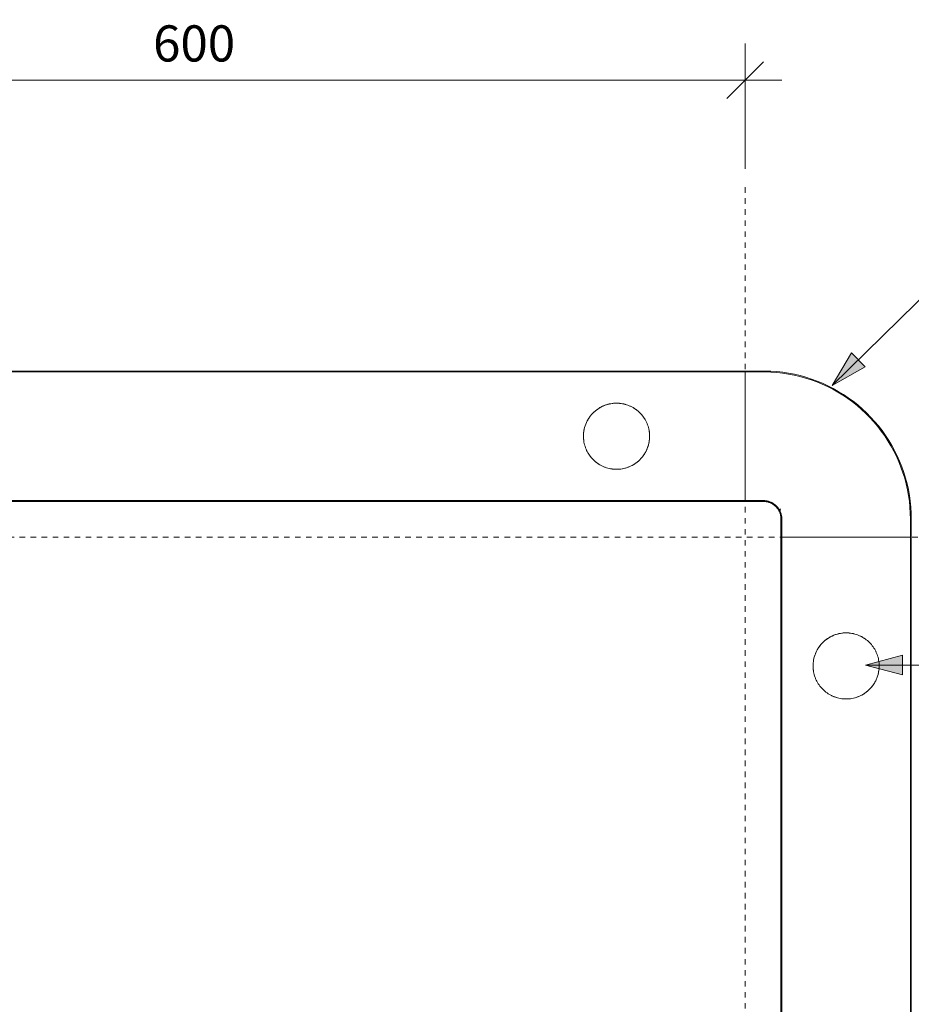
# Model space of a CAD drawing. Units: millimetres. Extents: x 2111 to 11345, y -3749 to 3632.
# Drawn here: x 4443 to 4928, y 485 to 1021 of the extents above; entities that cross this region are included whole.
import ezdxf

# ---------------------------------------------------------------- set-up
doc = ezdxf.new("R2010")
doc.units = ezdxf.units.MM
doc.linetypes.add('Dash', pattern=[6, 3, -3])
for name, color, linetype, lineweight in [('A-ANNO-DIMS-1', 211, 'Continuous', 18), ('A-DETL-1', 90, 'Dash', 18), ('A-GENM', 13, 'Continuous', 18), ('G-ANNO-TEXT-1', 250, 'Continuous', 9)]:
    doc.layers.add(name, color=color, linetype=linetype, lineweight=lineweight)
doc.styles.add('Arial', font='arial.ttf', dxfattribs={"height": 19.670659})
doc.dimstyles.new('Linear_-_4mm_Arial', dxfattribs={"dimscale": 304.8, "dimtxt": 20, "dimasz": 0.065617, "dimexe": 0.065617, "dimexo": 0.032808, "dimgap": 0.032808, "dimtad": 1, "dimdec": 0, "dimzin": 0, "dimdsep": 46, "dimtxsty": 'Arial', "dimblk1": 'OBLIQUE', "dimblk2": 'OBLIQUE', "dimsah": 1, "dimcen": 0.09, "dimdle": 0.065617, "dimazin": 0, "dimtfac": 1, "dimtdec": 4, "dimtix": 1, "dimtmove": 0, "dimatfit": 3, "dimfxl": 1, "dimtvp": 1, "dimtolj": 1, "dimtzin": 0, "dimlwd": 18, "dimlwe": 18, "dimarcsym": 2})

# ---------------------------------------------------------------- blocks, each defined once
blk = doc.blocks.new('Safety _ Protection_Barrier_UltiGroup_Column Protector - 600mm x 600mm-266694-600 x 600')
at = {"layer": 'A-GENM'}
for p, q in [((300, 390.5), (-300, 390.5)), ((300, 390.5), (-300, 390.5)), ((-300, 390.08), (300, 390.08)), ((300, 390), (-300, 390)), ((300, 390.5), (300, 390.49)), ((300, 390.5), (300, 390.49)), ((300, 390.5), (300, 390.49)), ((300, 390.5), (300, 390.49)), ((300, 390.5), (300, 390.49)), ((310, 390.5), (300, 390.5)), ((310, 390.5), (300, 390.5)), ((300, 390.5), (300, 390.49)), ((300, 390.5), (300, 390.49)), ((300, 390.5), (300, 390.49)), ((300, 390.5), (300, 390.49)), ((300, 390.39), (300, 390.49)), ((300, 390.37), (300, 390.28)), ((300, 390.17), (300, 390.26)), ((300, 390.01), (300, 390.1)), ((300, 390.08), (300, 389.99)), ((300, 390), (300, 389.75)), ((310, 390), (300, 390)), ((300, 389.51), (300, 389.7)), ((300, 389.51), (300, 388.9)), ((300, 388.42), (300, 388.9)), ((300, 388.42), (300, 387.53)), ((300, 386.93), (300, 387.53)), ((300, 386.94), (300, 385.65)), ((300, 384.68), (300, 385.65)), ((300, 384.68), (300, 383.28)), ((300, 382.1), (300, 383.28)), ((300, 382.1), (300, 380.46)), ((300, 379.09), (300, 380.46)), ((300, 379.09), (300, 377.22)), ((300, 375.7), (300, 377.22)), ((300, 375.7), (300, 375)), ((300, 375), (300, 374.31)), ((300, 369.29), (300, 374.31)), ((300, 369.22), (300, 368.41)), ((300, 362.72), (300, 368.81)), ((300, 362.72), (300, 360.81)), ((300, 355), (300, 361.18)), ((300, 348.72), (300, 355)), ((300, 348.72), (300, 347.28)), ((300, 341.19), (300, 347.17)), ((300, 341.59), (300, 340.78)), ((300, 335.69), (300, 340.71)), ((300, 335.69), (300, 335)), ((300, 335), (300, 334.7)), ((300, 332.78), (300, 334.68)), ((300, 332.78), (300, 330.91)), ((300, 329.54), (300, 330.91)), ((300, 329.54), (300, 327.9)), ((300, 326.72), (300, 327.9)), ((300, 326.72), (300, 325.31)), ((300, 324.35), (300, 325.31)), ((300, 324.35), (300, 323.19)), ((300, 322.47), (300, 323.2)), ((300, 322.47), (300, 321.61)), ((300, 321.1), (300, 321.61)), ((-300, 320), (300, 320)), ((-300, 319.5), (300, 319.5)), ((-300, 319.5), (300, 319.5)), ((300, 321.1), (300, 320.49)), ((300, 320.3), (300, 320.49)), ((300, 320.25), (300, 320)), ((300, 319.92), (300, 320.01)), ((300, 320), (310, 320)), ((300, 319.99), (300, 319.9)), ((310, 319.92), (300, 319.92)), ((300, 319.83), (300, 319.74)), ((300, 319.63), (300, 319.72)), ((300, 319.54), (300, 319.51)), ((300, 319.5), (300, 319.51)), ((300, 319.5), (300, 319.51)), ((300, 319.5), (300, 319.51)), ((300, 319.5), (300, 319.51)), ((300, 319.5), (300, 319.51)), ((300, 319.5), (300, 319.51)), ((300, 319.5), (300, 319.51)), ((300, 319.5), (300, 319.51)), ((300, 319.5), (300, 319.51)), ((300, 319.5), (310, 319.5)), ((300, 319.5), (310, 319.5)), ((311.89, 319.31), (312.26, 319.23)), ((311.89, 319.31), (312.26, 319.23)), ((311.89, 319.31), (312.26, 319.23)), ((319.2, 312.36), (319.29, 311.99)), ((319.2, 312.36), (319.29, 311.99)), ((319.2, 312.36), (319.29, 311.99)), ((319.5, 310), (319.5, 300)), ((319.5, 310), (319.5, 300)), ((319.92, 300), (319.92, 310)), ((320, 310), (320, 300)), ((390, 300), (390, 310)), ((390.5, 300), (390.5, 310)), ((319.5, 300), (319.5, -300)), ((319.5, 300), (319.5, -300)), ((319.51, 300), (319.5, 300)), ((319.51, 300), (319.5, 300)), ((319.51, 300), (319.5, 300)), ((319.51, 300), (319.5, 300)), ((319.51, 300), (319.5, 300)), ((319.51, 300), (319.5, 300)), ((319.51, 300), (319.5, 300)), ((319.51, 300), (319.5, 300)), ((319.51, 300), (319.5, 300)), ((319.51, 300), (319.54, 300)), ((319.72, 300), (319.63, 300)), ((319.74, 300), (319.82, 300)), ((319.9, 300), (319.99, 300)), ((320.01, 300), (319.92, 300)), ((320, 300), (320, -300)), ((320, 300), (320.25, 300)), ((320.49, 300), (320.3, 300)), ((320.49, 300), (321.1, 300)), ((321.58, 300), (321.1, 300)), ((321.58, 300), (322.47, 300)), ((323.2, 300), (322.47, 300)), ((323.2, 300), (324.35, 300)), ((325.32, 300), (324.35, 300)), ((325.31, 300), (326.72, 300)), ((327.9, 300), (326.72, 300)), ((327.9, 300), (329.54, 300)), ((330.91, 300), (329.54, 300)), ((330.91, 300), (332.43, 300)), ((334.3, 300), (332.41, 300)), ((334.3, 300), (335, 300)), ((335, 300), (335.69, 300)), ((340.71, 300), (335.69, 300)), ((340.78, 300), (341.59, 300)), ((347.12, 300), (341.19, 300)), ((347.28, 300), (348.72, 300)), ((355, 300), (348.72, 300)), ((361.28, 300), (355, 300)), ((361.28, 300), (362.72, 300)), ((368.81, 300), (362.72, 300)), ((368.41, 300), (369.22, 300)), ((374.31, 300), (369.29, 300)), ((374.31, 300), (375, 300)), ((375, 300), (375.7, 300)), ((377.22, 300), (375.7, 300)), ((377.22, 300), (379.09, 300)), ((380.46, 300), (379.09, 300)), ((380.46, 300), (382.1, 300)), ((383.28, 300), (382.1, 300)), ((383.28, 300), (384.69, 300)), ((385.65, 300), (384.69, 300)), ((385.65, 300), (386.81, 300)), ((387.53, 300), (386.8, 300)), ((387.53, 300), (388.42, 300)), ((388.9, 300), (388.42, 300)), ((388.9, 300), (389.51, 300)), ((389.7, 300), (389.51, 300)), ((389.75, 300), (390, 300)), ((389.99, 300), (390.08, 300)), ((390, -300), (390, 300)), ((390.1, 300), (390.01, 300)), ((390.08, -300), (390.08, 300)), ((390.26, 300), (390.18, 300)), ((390.28, 300), (390.37, 300)), ((390.49, 300), (390.39, 300)), ((390.49, 300), (390.5, 300)), ((390.49, 300), (390.5, 300)), ((390.49, 300), (390.5, 300)), ((390.49, 300), (390.5, 300)), ((390.49, 300), (390.5, 300)), ((390.49, 300), (390.5, 300)), ((390.49, 300), (390.5, 300)), ((390.49, 300), (390.5, 300)), ((390.49, 300), (390.5, 300)), ((390.5, -300), (390.5, 300)), ((390.5, -300), (390.5, 300))]:
    blk.add_line(p, q, dxfattribs=at)
at = {"layer": 'A-GENM', "flags": 128}
for points in [[(390.5, 310), (390.44, 313.22), (390.24, 316.43), (389.92, 319.64), (389.47, 322.83), (388.9, 325.99), (388.19, 329.14), (387.36, 332.25), (386.41, 335.32), (385.34, 338.36), (384.15, 341.35), (382.83, 344.29), (381.4, 347.17), (379.86, 350), (378.2, 352.76), (376.44, 355.45), (374.57, 358.07), (372.59, 360.62), (370.52, 363.08), (368.35, 365.46), (366.08, 367.75), (363.73, 369.94), (361.29, 372.04), (358.77, 374.05), (356.17, 375.94), (353.49, 377.74), (350.75, 379.42), (347.94, 381), (345.07, 382.46), (342.15, 383.8), (339.17, 385.03), (336.15, 386.14), (333.08, 387.12), (329.98, 387.98), (326.84, 388.72), (323.68, 389.33), (320.5, 389.81), (317.3, 390.17), (314.09, 390.4), (310.87, 390.5), (310, 390.5)], [(390.5, 310), (390.44, 313.22), (390.24, 316.43), (389.92, 319.64), (389.47, 322.83), (388.9, 325.99), (388.19, 329.14), (387.36, 332.25), (386.41, 335.32), (385.34, 338.36), (384.15, 341.35), (382.83, 344.29), (381.4, 347.17), (379.86, 350), (378.2, 352.76), (376.44, 355.45), (374.57, 358.07), (372.59, 360.62), (370.52, 363.08), (368.35, 365.46), (366.08, 367.75), (363.73, 369.94), (361.29, 372.04), (358.77, 374.05), (356.17, 375.94), (353.49, 377.74), (350.75, 379.42), (347.94, 381), (345.07, 382.46), (342.15, 383.8), (339.17, 385.03), (336.15, 386.14), (333.08, 387.12), (329.98, 387.98), (326.84, 388.72), (323.68, 389.33), (320.5, 389.81), (317.3, 390.17), (314.09, 390.4), (310.87, 390.5), (310, 390.5)], [(390.5, 310), (390.44, 313.22), (390.24, 316.43), (389.92, 319.64), (389.47, 322.83), (388.9, 325.99), (388.19, 329.14), (387.36, 332.25), (386.41, 335.32), (385.34, 338.36), (384.15, 341.35), (382.83, 344.29), (381.4, 347.17), (379.86, 350), (378.2, 352.76), (376.44, 355.45), (374.57, 358.07), (372.59, 360.62), (370.52, 363.08), (368.35, 365.46), (366.08, 367.75), (363.73, 369.94), (361.29, 372.04), (358.77, 374.05), (356.17, 375.94), (353.49, 377.74), (350.75, 379.42), (347.94, 381), (345.07, 382.46), (342.15, 383.8), (339.17, 385.03), (336.15, 386.14), (333.08, 387.12), (329.98, 387.98), (326.84, 388.72), (323.68, 389.33), (320.5, 389.81), (317.3, 390.17), (314.09, 390.4), (310.87, 390.5), (310, 390.5)], [(390.5, 310), (390.44, 313.22), (390.24, 316.43), (389.92, 319.64), (389.47, 322.83), (388.9, 325.99), (388.19, 329.14), (387.36, 332.25), (386.41, 335.32), (385.34, 338.36), (384.15, 341.35), (382.83, 344.29), (381.4, 347.17), (379.86, 350), (378.2, 352.76), (376.44, 355.45), (374.57, 358.07), (372.59, 360.62), (370.52, 363.08), (368.35, 365.46), (366.08, 367.75), (363.73, 369.94), (361.29, 372.04), (358.77, 374.05), (356.17, 375.94), (353.49, 377.74), (350.75, 379.42), (347.94, 381), (345.07, 382.46), (342.15, 383.8), (339.17, 385.03), (336.15, 386.14), (333.08, 387.12), (329.98, 387.98), (326.84, 388.72), (323.68, 389.33), (320.5, 389.81), (317.3, 390.17), (314.09, 390.4), (310.87, 390.5), (310, 390.5)], [(390.5, 310), (390.44, 313.22), (390.24, 316.43), (389.92, 319.64), (389.47, 322.83), (388.9, 325.99), (388.19, 329.14), (387.36, 332.25), (386.41, 335.32), (385.34, 338.36), (384.15, 341.35), (382.83, 344.29), (381.4, 347.17), (379.86, 350), (378.2, 352.76), (376.44, 355.45), (374.57, 358.07), (372.59, 360.62), (370.52, 363.08), (368.35, 365.46), (366.08, 367.75), (363.73, 369.94), (361.29, 372.04), (358.77, 374.05), (356.17, 375.94), (353.49, 377.74), (350.75, 379.42), (347.94, 381), (345.07, 382.46), (342.15, 383.8), (339.17, 385.03), (336.15, 386.14), (333.08, 387.12), (329.98, 387.98), (326.84, 388.72), (323.68, 389.33), (320.5, 389.81), (317.3, 390.17), (314.09, 390.4), (310.87, 390.5), (310, 390.5)], [(390, 310), (389.94, 313.2), (389.74, 316.39), (389.42, 319.58), (388.98, 322.75), (388.41, 325.89), (387.71, 329.02), (386.88, 332.11), (385.94, 335.17), (384.87, 338.18), (383.68, 341.15), (382.38, 344.08), (380.96, 346.94), (379.43, 349.75), (377.78, 352.49), (376.03, 355.17), (374.17, 357.78), (372.21, 360.3), (370.14, 362.75), (367.99, 365.11), (365.74, 367.39), (363.4, 369.57), (360.97, 371.66), (358.47, 373.65), (355.88, 375.54), (353.22, 377.32), (350.5, 378.99), (347.71, 380.56), (344.85, 382.01), (341.95, 383.34), (338.99, 384.56), (335.98, 385.66), (332.94, 386.64), (329.85, 387.5), (326.74, 388.23), (323.6, 388.84), (320.43, 389.32), (317.25, 389.67), (314.06, 389.9), (310.86, 390), (310, 390)], [(310, 320), (310.4, 319.99), (310.8, 319.97), (311.2, 319.93), (311.59, 319.87), (311.99, 319.8), (312.38, 319.71), (312.76, 319.61), (313.15, 319.49), (313.52, 319.36), (313.89, 319.21), (314.26, 319.05), (314.62, 318.87), (314.97, 318.68), (315.31, 318.47), (315.65, 318.25), (315.97, 318.02), (316.29, 317.78), (316.59, 317.52), (316.89, 317.25), (317.17, 316.97), (317.45, 316.67), (317.71, 316.37), (317.96, 316.06), (318.19, 315.74), (318.41, 315.4), (318.62, 315.06), (318.82, 314.71), (319, 314.36), (319.17, 313.99), (319.32, 313.62), (319.46, 313.25), (319.58, 312.87), (319.69, 312.48), (319.78, 312.09), (319.85, 311.7), (319.91, 311.3), (319.96, 310.91), (319.99, 310.51), (320, 310.11), (320, 310)], [(310, 319.5), (310.38, 319.49), (310.76, 319.47), (311.14, 319.43), (311.51, 319.38), (311.89, 319.31), (312.26, 319.23), (312.63, 319.13), (312.99, 319.02), (313.35, 318.89), (313.7, 318.75), (314.05, 318.6), (314.39, 318.43), (314.72, 318.24), (315.05, 318.05), (315.36, 317.84), (315.67, 317.62), (315.97, 317.39), (316.26, 317.14), (316.55, 316.89), (316.82, 316.62), (317.07, 316.34), (317.32, 316.05), (317.56, 315.76), (317.78, 315.45), (317.99, 315.13), (318.19, 314.81), (318.38, 314.48), (318.55, 314.14), (318.71, 313.79), (318.85, 313.44), (318.99, 313.09), (319.1, 312.72), (319.2, 312.36), (319.29, 311.99), (319.36, 311.61), (319.42, 311.24), (319.46, 310.86), (319.49, 310.48), (319.5, 310.1), (319.5, 310)], [(310, 319.5), (310.38, 319.49), (310.76, 319.47), (311.14, 319.43), (311.51, 319.38), (311.89, 319.31), (312.26, 319.23), (312.63, 319.13), (312.99, 319.02), (313.35, 318.89), (313.7, 318.75), (314.05, 318.6), (314.39, 318.43), (314.72, 318.24), (315.05, 318.05), (315.36, 317.84), (315.67, 317.62), (315.97, 317.39), (316.26, 317.14), (316.55, 316.89), (316.82, 316.62), (317.07, 316.34), (317.32, 316.05), (317.56, 315.76), (317.78, 315.45), (317.99, 315.13), (318.19, 314.81), (318.38, 314.48), (318.55, 314.14), (318.71, 313.79), (318.85, 313.44), (318.99, 313.09), (319.1, 312.72), (319.2, 312.36), (319.29, 311.99), (319.36, 311.61), (319.42, 311.24), (319.46, 310.86), (319.49, 310.48), (319.5, 310.1), (319.5, 310)], [(319.32, 314.85), (319.12, 315.22), (318.97, 315.47)]]:
    blk.add_lwpolyline(points, dxfattribs=at)
at = {"layer": 'A-GENM'}
blk.add_arc((310, 310), 9.92, 360, 90, dxfattribs=at)
for points, knots in [([(230, 337), (228.89, 337.03), (227.28, 337.19), (225.24, 337.64), (223.28, 338.24), (220.91, 339.37), (217.52, 341.74), (214.82, 344.92), (213.04, 348.73), (212.11, 352.05), (211.89, 355.83), (212.48, 359.74), (213.73, 362.87), (215.03, 365.07), (216.21, 366.63), (217.55, 368.05), (219.47, 369.68), (221.73, 371.09), (224.12, 372.05), (226.61, 372.73), (228.61, 372.97), (230, 373)], [0, 0, 0, 0, 0.055556, 0.083333, 0.111111, 0.166667, 0.222222, 0.333333, 0.388889, 0.444444, 0.513889, 0.583333, 0.652778, 0.6875, 0.722222, 0.756944, 0.791667, 0.861111, 0.895833, 0.930556, 1, 1, 1, 1]), ([(218.42, 368.78), (218.81, 369.11), (219.42, 369.58), (220.28, 370.16), (220.72, 370.43), (220.94, 370.56)], [0.2777872, 0.2777872, 0.2777872, 0.2777872, 0.30555556, 0.31944444, 0.33333333, 0.33333333, 0.33333333, 0.33333333]), ([(220.95, 370.56), (221.17, 370.69), (221.63, 370.94), (222.56, 371.4), (223.28, 371.71), (223.77, 371.89)], [0.3334791, 0.3334791, 0.3334791, 0.3334791, 0.34722222, 0.36111111, 0.38881842, 0.38881842, 0.38881842, 0.38881842]), ([(230, 373), (231.11, 372.97), (232.72, 372.81), (234.77, 372.36), (236.73, 371.76), (239.1, 370.63), (242.49, 368.25), (245.18, 365.08), (246.96, 361.27), (247.89, 357.95), (248.11, 354.17), (247.52, 350.25), (246.27, 347.12), (244.97, 344.93), (243.78, 343.37), (242.45, 341.95), (240.53, 340.31), (238.27, 338.91), (235.88, 337.95), (233.39, 337.27), (231.39, 337.04), (230, 337)], [0, 0, 0, 0, 0.055556, 0.083333, 0.111111, 0.166667, 0.222222, 0.333333, 0.388889, 0.444444, 0.513889, 0.583333, 0.652778, 0.6875, 0.722222, 0.756944, 0.791667, 0.861111, 0.895833, 0.930556, 1, 1, 1, 1]), ([(236.23, 371.89), (236.72, 371.71), (237.44, 371.4), (238.37, 370.94), (238.83, 370.69), (239.05, 370.56)], [0.61124019, 0.61124019, 0.61124019, 0.61124019, 0.63888889, 0.65277778, 0.6665522, 0.6665522, 0.6665522, 0.6665522]), ([(239.05, 370.56), (239.28, 370.43), (239.72, 370.16), (240.58, 369.58), (241.19, 369.11), (241.58, 368.78)], [0.66666667, 0.66666667, 0.66666667, 0.66666667, 0.68055556, 0.69444444, 0.72222222, 0.72222222, 0.72222222, 0.72222222]), ([(214.45, 364.07), (214.71, 364.52), (215.13, 365.17), (215.74, 366), (216.07, 366.4), (216.24, 366.6)], [0.16681792, 0.16681792, 0.16681792, 0.16681792, 0.19444444, 0.20833333, 0.22222222, 0.22222222, 0.22222222, 0.22222222]), ([(216.24, 366.6), (216.4, 366.8), (216.75, 367.19), (217.46, 367.93), (218.02, 368.45), (218.42, 368.78)], [0.22228742, 0.22228742, 0.22228742, 0.22228742, 0.23611111, 0.25, 0.27777778, 0.27777778, 0.27777778, 0.27777778]), ([(241.58, 368.78), (241.97, 368.45), (242.54, 367.93), (243.25, 367.19), (243.59, 366.8), (243.76, 366.61)], [0.72230034, 0.72230034, 0.72230034, 0.72230034, 0.75, 0.76388889, 0.77777778, 0.77777778, 0.77777778, 0.77777778]), ([(243.76, 366.6), (243.93, 366.41), (244.25, 366), (244.87, 365.17), (245.29, 364.52), (245.55, 364.07)], [0.77782892, 0.77782892, 0.77782892, 0.77782892, 0.79166667, 0.80555556, 0.8332722, 0.8332722, 0.8332722, 0.8332722]), ([(248, 355), (248, 353.93), (247.86, 352.33), (247.39, 350.26), (247.07, 349.25), (246.88, 348.76)], [0.0000492, 0.0000492, 0.0000492, 0.0000492, 0.0555556, 0.0833333, 0.1110941, 0.1110941, 0.1110941, 0.1110941]), ([(214.45, 345.94), (214.19, 346.38), (213.7, 347.3), (213.29, 348.27), (213.12, 348.76)], [0.83333333, 0.83333333, 0.83333333, 0.83333333, 0.86111111, 0.88887776, 0.88887776, 0.88887776, 0.88887776]), ([(216.24, 343.4), (216.07, 343.6), (215.74, 344), (215.13, 344.83), (214.71, 345.48), (214.45, 345.93)], [0.77777778, 0.77777778, 0.77777778, 0.77777778, 0.79166667, 0.80555556, 0.83313823, 0.83313823, 0.83313823, 0.83313823]), ([(218.42, 341.22), (218.02, 341.55), (217.46, 342.07), (216.75, 342.81), (216.41, 343.2), (216.24, 343.39)], [0.72222222, 0.72222222, 0.72222222, 0.72222222, 0.75, 0.76388889, 0.77763126, 0.77763126, 0.77763126, 0.77763126]), ([(243.76, 343.39), (243.59, 343.2), (243.25, 342.81), (242.54, 342.07), (241.97, 341.55), (241.58, 341.22)], [0.22225342, 0.22225342, 0.22225342, 0.22225342, 0.23611111, 0.25, 0.27777778, 0.27777778, 0.27777778, 0.27777778]), ([(245.55, 345.93), (245.28, 345.48), (244.86, 344.83), (244.25, 343.99), (243.93, 343.59), (243.76, 343.39)], [0.16677163, 0.16677163, 0.16677163, 0.16677163, 0.19444444, 0.20833333, 0.22222222, 0.22222222, 0.22222222, 0.22222222]), ([(220.94, 339.44), (220.72, 339.57), (220.28, 339.84), (219.42, 340.42), (218.81, 340.89), (218.42, 341.22)], [0.66666667, 0.66666667, 0.66666667, 0.66666667, 0.68055556, 0.69444444, 0.72209097, 0.72209097, 0.72209097, 0.72209097]), ([(223.77, 338.11), (223.28, 338.29), (222.56, 338.6), (221.63, 339.06), (221.18, 339.31), (220.96, 339.44)], [0.61115928, 0.61115928, 0.61115928, 0.61115928, 0.63888889, 0.65277778, 0.6664432, 0.6664432, 0.6664432, 0.6664432]), ([(239.04, 339.44), (238.82, 339.31), (238.37, 339.06), (237.44, 338.6), (236.72, 338.29), (236.23, 338.11)], [0.33352546, 0.33352546, 0.33352546, 0.33352546, 0.34722222, 0.36111111, 0.3887821, 0.3887821, 0.3887821, 0.3887821]), ([(241.58, 341.22), (241.18, 340.89), (240.58, 340.42), (239.72, 339.84), (239.28, 339.57), (239.05, 339.44)], [0.27783222, 0.27783222, 0.27783222, 0.27783222, 0.30555556, 0.31944444, 0.33333333, 0.33333333, 0.33333333, 0.33333333]), ([(355, 212), (352.79, 212.04), (348.64, 212.76), (344.07, 215.44), (341.15, 218.36), (339.66, 220.48), (338.72, 222.3), (337.89, 224.26), (337.29, 226.42), (337.02, 228.77), (337, 230.81), (337.18, 232.81), (337.59, 234.71), (338.23, 236.61), (339.05, 238.41), (340.01, 240.05), (341.19, 241.6), (342.52, 243.02), (344.44, 244.67), (348.41, 247.12), (352.24, 247.95), (355, 248)], [0, 0, 0, 0, 0.111111, 0.222222, 0.277778, 0.333333, 0.361111, 0.388889, 0.444444, 0.479167, 0.513889, 0.548611, 0.583333, 0.618056, 0.652778, 0.6875, 0.722222, 0.756944, 0.791667, 0.861111, 1, 1, 1, 1]), ([(345.93, 245.55), (346.15, 245.68), (346.61, 245.93), (347.54, 246.4), (348.27, 246.7), (348.76, 246.88)], [0.3334076, 0.3334076, 0.3334076, 0.3334076, 0.34722222, 0.36111111, 0.3888577, 0.3888577, 0.3888577, 0.3888577]), ([(348.76, 246.89), (349.26, 247.07), (350.25, 247.39), (351.27, 247.62), (351.78, 247.71)], [0.38888889, 0.38888889, 0.38888889, 0.38888889, 0.41666667, 0.44368913, 0.44368913, 0.44368913, 0.44368913]), ([(355, 248), (355.53, 248), (356.6, 247.95), (358.18, 247.74), (359.73, 247.39), (360.74, 247.07), (361.23, 246.89)], [0.5000502, 0.5000502, 0.5000502, 0.5000502, 0.5277778, 0.5555556, 0.5833333, 0.6111111, 0.6111111, 0.6111111, 0.6111111]), ([(355, 248), (357.21, 247.96), (361.36, 247.24), (365.94, 244.55), (368.85, 241.64), (370.34, 239.52), (371.28, 237.69), (372.11, 235.73), (372.71, 233.58), (372.98, 231.22), (373, 229.18), (372.82, 227.19), (372.41, 225.29), (371.77, 223.39), (370.95, 221.59), (369.99, 219.95), (368.81, 218.4), (367.47, 216.97), (365.55, 215.32), (361.59, 212.88), (357.76, 212.05), (355, 212)], [0, 0, 0, 0, 0.111111, 0.222222, 0.277778, 0.333333, 0.361111, 0.388889, 0.444444, 0.479167, 0.513889, 0.548611, 0.583333, 0.618056, 0.652778, 0.6875, 0.722222, 0.756944, 0.791667, 0.861111, 1, 1, 1, 1]), ([(361.24, 246.88), (361.73, 246.7), (362.7, 246.3), (363.62, 245.81), (364.07, 245.55)], [0.61120721, 0.61120721, 0.61120721, 0.61120721, 0.63888889, 0.66663234, 0.66663234, 0.66663234, 0.66663234]), ([(337, 230), (337, 231.07), (337.14, 232.67), (337.61, 234.74), (338.09, 236.24), (338.7, 237.68), (339.42, 239.06), (340.12, 240.14), (340.73, 240.98), (341.05, 241.38), (341.22, 241.58)], [0, 0, 0, 0, 0.0555556, 0.0833333, 0.1111111, 0.1388889, 0.1666667, 0.1944444, 0.2083333, 0.2222222, 0.2222222, 0.2222222, 0.2222222]), ([(341.22, 241.58), (341.38, 241.77), (341.72, 242.16), (342.43, 242.91), (343, 243.43), (343.4, 243.76)], [0.22223927, 0.22223927, 0.22223927, 0.22223927, 0.23611111, 0.25, 0.27777778, 0.27777778, 0.27777778, 0.27777778]), ([(343.4, 243.76), (343.79, 244.09), (344.4, 244.56), (345.26, 245.14), (345.7, 245.41), (345.93, 245.55)], [0.27778044, 0.27778044, 0.27778044, 0.27778044, 0.30555556, 0.31944444, 0.33333333, 0.33333333, 0.33333333, 0.33333333]), ([(364.07, 245.55), (364.3, 245.42), (364.74, 245.14), (365.6, 244.57), (366.21, 244.09), (366.6, 243.76)], [0.66666667, 0.66666667, 0.66666667, 0.66666667, 0.68055556, 0.69444444, 0.72222222, 0.72222222, 0.72222222, 0.72222222]), ([(366.6, 243.76), (367, 243.43), (367.56, 242.91), (368.27, 242.17), (368.61, 241.78), (368.78, 241.58)], [0.72230198, 0.72230198, 0.72230198, 0.72230198, 0.75, 0.76388889, 0.77777778, 0.77777778, 0.77777778, 0.77777778]), ([(368.78, 241.58), (368.95, 241.38), (369.27, 240.98), (369.88, 240.15), (370.58, 239.06), (371.3, 237.69), (371.91, 236.24), (372.39, 234.74), (372.86, 232.67), (373, 231.07), (373, 230)], [0.7778852, 0.7778852, 0.7778852, 0.7778852, 0.7916667, 0.8055556, 0.8333333, 0.8611111, 0.8888889, 0.9166667, 0.9444444, 1, 1, 1, 1]), ([(339.44, 220.95), (339.18, 221.4), (338.7, 222.32), (338.09, 223.76), (337.61, 225.26), (337.14, 227.33), (337, 228.93), (337, 230)], [0.8333333, 0.8333333, 0.8333333, 0.8333333, 0.8611111, 0.8888889, 0.9166667, 0.9444444, 1, 1, 1, 1]), ([(373, 230), (373, 228.93), (372.86, 227.33), (372.39, 225.26), (371.91, 223.76), (371.3, 222.31), (370.82, 221.4), (370.56, 220.95)], [0, 0, 0, 0, 0.0555556, 0.0833333, 0.1111111, 0.1388889, 0.1666667, 0.1666667, 0.1666667, 0.1666667]), ([(341.22, 218.42), (341.05, 218.62), (340.73, 219.02), (340.12, 219.85), (339.7, 220.5), (339.44, 220.94)], [0.77777778, 0.77777778, 0.77777778, 0.77777778, 0.79166667, 0.80555556, 0.83313237, 0.83313237, 0.83313237, 0.83313237]), ([(370.56, 220.94), (370.3, 220.5), (369.88, 219.85), (369.27, 219.02), (368.95, 218.62), (368.78, 218.42)], [0.16677936, 0.16677936, 0.16677936, 0.16677936, 0.19444444, 0.20833333, 0.22219135, 0.22219135, 0.22219135, 0.22219135]), ([(343.4, 216.24), (343, 216.57), (342.43, 217.09), (341.72, 217.84), (341.38, 218.22), (341.22, 218.42)], [0.72222222, 0.72222222, 0.72222222, 0.72222222, 0.75, 0.76388889, 0.77767201, 0.77767201, 0.77767201, 0.77767201]), ([(345.93, 214.45), (345.7, 214.59), (345.26, 214.86), (344.4, 215.44), (343.79, 215.91), (343.4, 216.24)], [0.66666667, 0.66666667, 0.66666667, 0.66666667, 0.68055556, 0.69444444, 0.72210166, 0.72210166, 0.72210166, 0.72210166]), ([(348.76, 213.11), (348.27, 213.3), (347.3, 213.7), (346.38, 214.19), (345.93, 214.45)], [0.61111289, 0.61111289, 0.61111289, 0.61111289, 0.63888889, 0.66651269, 0.66651269, 0.66651269, 0.66651269]), ([(364.07, 214.45), (363.84, 214.32), (363.39, 214.07), (362.46, 213.6), (361.73, 213.3), (361.24, 213.11)], [0.33344733, 0.33344733, 0.33344733, 0.33344733, 0.34722222, 0.36111111, 0.38882218, 0.38882218, 0.38882218, 0.38882218]), ([(366.6, 216.24), (366.21, 215.91), (365.6, 215.43), (364.74, 214.86), (364.3, 214.58), (364.07, 214.45)], [0.27781423, 0.27781423, 0.27781423, 0.27781423, 0.30555556, 0.31944444, 0.33333333, 0.33333333, 0.33333333, 0.33333333]), ([(368.78, 218.42), (368.61, 218.22), (368.27, 217.83), (367.56, 217.09), (366.99, 216.57), (366.6, 216.24)], [0.22222222, 0.22222222, 0.22222222, 0.22222222, 0.23611111, 0.25, 0.27777778, 0.27777778, 0.27777778, 0.27777778]), ([(351.78, 212.29), (351.27, 212.38), (350.25, 212.61), (349.26, 212.93), (348.76, 213.11)], [0.55630374, 0.55630374, 0.55630374, 0.55630374, 0.58333333, 0.61111111, 0.61111111, 0.61111111, 0.61111111]), ([(361.23, 213.11), (360.74, 212.93), (359.73, 212.61), (357.67, 212.14), (356.07, 212), (355, 212)], [0.3888889, 0.3888889, 0.3888889, 0.3888889, 0.4166667, 0.4444444, 0.4999498, 0.4999498, 0.4999498, 0.4999498])]:
    blk.add_open_spline(points, degree=3, knots=knots, dxfattribs=at)
for points in [[(223.77, 371.89), (224.27, 372.07), (225.27, 372.39), (226.81, 372.74), (228.39, 372.95), (230, 373.02), (231.6, 372.95), (233.18, 372.74), (234.73, 372.39), (235.73, 372.07), (236.22, 371.89)], [(212.28, 358.18), (212.38, 358.71), (212.61, 359.74), (213.09, 361.25), (213.7, 362.7), (214.19, 363.62), (214.45, 364.06)], [(245.55, 364.07), (245.81, 363.62), (246.3, 362.7), (246.91, 361.25), (247.38, 359.74), (247.64, 358.71), (247.72, 358.18)], [(212, 355), (212, 356.07), (212.1, 357.13), (212.28, 358.17)], [(212.28, 351.82), (212.1, 352.86), (212, 353.93), (212, 355)], [(247.72, 358.17), (247.9, 357.13), (248, 356.07), (248, 355)], [(213.12, 348.76), (212.93, 349.26), (212.62, 350.26), (212.36, 351.29), (212.28, 351.82)], [(246.88, 348.76), (246.7, 348.27), (246.3, 347.3), (245.81, 346.38), (245.55, 345.93)], [(236.22, 338.11), (235.73, 337.93), (234.73, 337.61), (233.18, 337.26), (231.6, 337.05), (230, 336.98), (228.39, 337.05), (226.81, 337.26), (225.27, 337.61), (224.27, 337.93), (223.77, 338.11)], [(351.82, 247.72), (352.86, 247.9), (353.93, 248), (355, 248)], [(355, 212), (354.46, 212), (353.39, 212.05), (352.34, 212.19), (351.82, 212.28)]]:
    blk.add_open_spline(points, degree=3, dxfattribs=at)
blk = doc.blocks.new('_Oblique')
at = {"color": 0, "linetype": 'ByBlock', "lineweight": -2}
blk.add_line((-0.5, -0.5), (0.5, 0.5), dxfattribs=at)
blk = doc.blocks.new('DIMBLOCK3-600 x 600')
at = {"layer": 'A-ANNO-DIMS-1', "color": 0, "lineweight": 18, "transparency": 16777216}
for p, q in [((4237.73, 939.59), (4237.73, 1007.84)), ((4837.73, 939.59), (4837.73, 1007.84)), ((4217.73, 987.84), (4857.73, 987.84))]:
    blk.add_line(p, q, dxfattribs=at)
at = {"layer": 'Defpoints', "color": 0, "transparency": 16777216}
for p in [(4837.73, 987.84), (4237.73, 929.59), (4837.73, 929.59)]:
    blk.add_point(p, dxfattribs=at)
at = {"layer": 'A-ANNO-DIMS-1', "color": 0, "lineweight": 18, "transparency": 16777216, "xscale": 20, "yscale": 20, "zscale": 20, "rotation": 180}
blk.add_blockref('_Oblique', (4237.73, 987.84), dxfattribs=at)
at = {"layer": 'A-ANNO-DIMS-1', "color": 0, "lineweight": 18, "transparency": 16777216, "xscale": 20, "yscale": 20, "zscale": 20}
blk.add_blockref('_Oblique', (4837.73, 987.84), dxfattribs=at)
at = {"layer": 'A-ANNO-DIMS-1', "color": 0, "transparency": 16777216, "insert": (4537.73, 1007.88), "char_height": 19.671, "attachment_point": 5, "style": 'Arial'}
blk.add_mtext('\\A1;600', dxfattribs=at)

msp = doc.modelspace()

# ---------------------------------------------------------------- hatches: boundary and pattern name
at = {"layer": 'G-ANNO-TEXT-1'}
for points in [[(4885.13, 821.65), (4903.15, 831.85), (4895.63, 839.49)], [(4903.34, 669.53), (4923.34, 664.17), (4923.34, 674.89)]]:
    msp.add_hatch(color=256, dxfattribs=at).paths.add_polyline_path(points, flags=0)

# ---------------------------------------------------------------- linework, layer by layer
at = {"layer": 'A-DETL-1'}
for p, q in [((4837.73, 929.59), (4837.73, -50.9)), ((5027.72, 739.1), (4047.23, 739.1))]:
    msp.add_line(p, q, dxfattribs=at)
at = {"layer": 'G-ANNO-TEXT-1'}
for p, q in [((4885.13, 821.65), (4962.94, 898.17)), ((4895.63, 839.49), (4885.13, 821.65)), ((4903.15, 831.85), (4895.63, 839.49)), ((4885.13, 821.65), (4903.15, 831.85)), ((4923.34, 674.89), (4903.34, 669.53)), ((4923.34, 664.17), (4923.34, 674.89)), ((4903.34, 669.53), (4923.34, 664.17)), ((4903.34, 669.53), (5042.24, 669.53))]:
    msp.add_line(p, q, dxfattribs=at)

# ---------------------------------------------------------------- block references
at = {"layer": 'A-GENM'}
msp.add_blockref('Safety _ Protection_Barrier_UltiGroup_Column Protector - 600mm x 600mm-266694-600 x 600', (4537.73, 439.1), dxfattribs=at)

# ---------------------------------------------------------------- dimensions: what is measured, and where the dimension line sits
at = {"layer": 'A-ANNO-DIMS-1'}
dim = msp.add_linear_dim(base=(4837.73, 987.84), p1=(4237.73, 929.59), p2=(4837.73, 929.59), dimstyle='Linear_-_4mm_Arial', override={"dimpost": '<>', "dimfxl": 600}, dxfattribs=at)
dim.commit()
dim.dimension.update_dxf_attribs({"geometry": 'DIMBLOCK3-600 x 600', "text_midpoint": (4537.73, 1007.88)})

doc.saveas('drawing.dxf')
